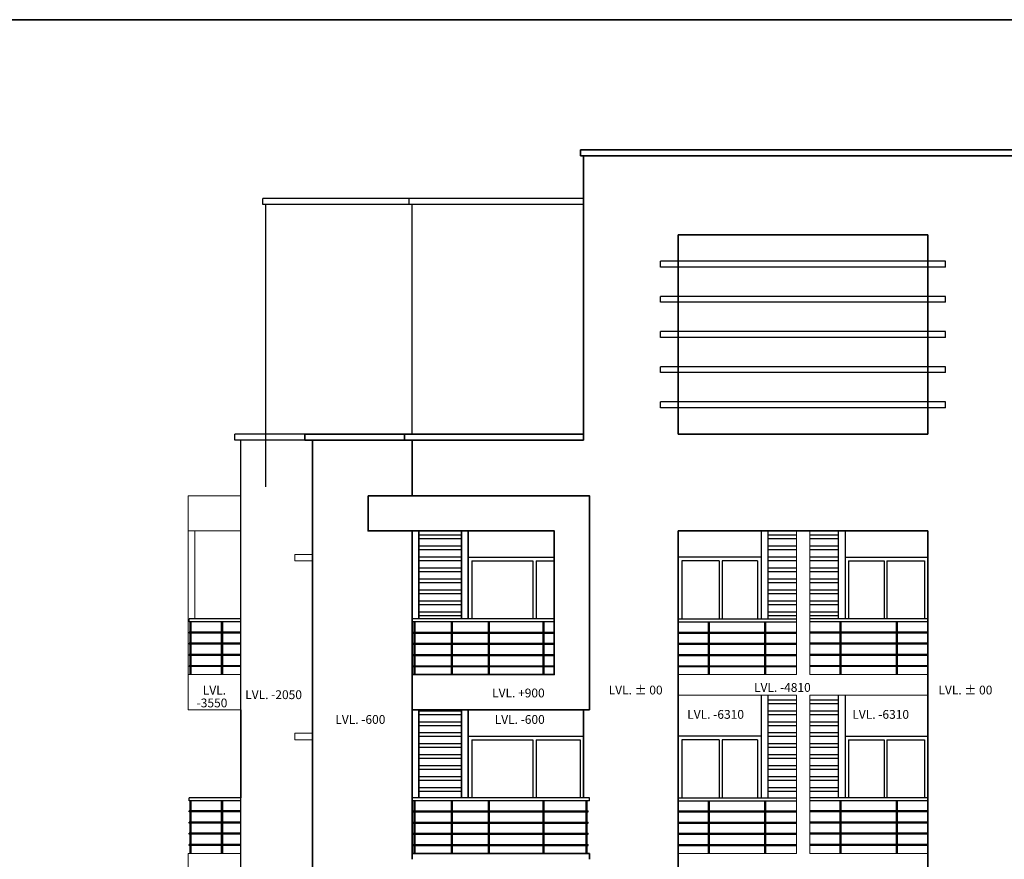
# Model space of a CAD drawing. Extents: x 2169506 to 2739449, y -733801 to -445873.
# Drawn here: x 2547589 to 2564383, y -528410 to -514091 of the extents above; entities that cross this region are included whole.
import ezdxf

# ---------------------------------------------------------------- set-up
doc = ezdxf.new("R2010")
doc.units = 0
doc.header["$LTSCALE"] = 450
doc.header["$MEASUREMENT"] = 0
for name, color, linetype in [('BAL', 7, 'CONTINUOUS'), ('DW', 120, 'CONTINUOUS'), ('HATCH', 9, 'CONTINUOUS'), ('WIN', 140, 'CONTINUOUS')]:
    doc.layers.add(name, color=color, linetype=linetype)
for name, color, linetype, lineweight in [('COL', 6, 'CONTINUOUS', 35), ('ele 18', 11, 'CONTINUOUS', 18), ('ele 25', 132, 'CONTINUOUS', 25), ('WALL', 1, 'CONTINUOUS', 35), ('work dim', 7, 'CONTINUOUS', 18)]:
    doc.layers.add(name, color=color, linetype=linetype, lineweight=lineweight)
doc.styles.add('d', font='GOTHIC.TTF')
pattern_1 = [(180, (-70613.26, 0), (-3e-14, -187.5), []), (180, (-70675.76, 62.5), (-3e-14, -187.5), [])]

msp = doc.modelspace()

# ---------------------------------------------------------------- hatches: boundary and pattern name
at = {"layer": 'HATCH'}
h = msp.add_hatch(dxfattribs=at)
h.set_pattern_fill('ANSI32', color=256, scale=500, angle=135, style=0)
h.set_pattern_definition(pattern_1)
h.paths.add_polyline_path([(2560835.95, -522809.68), (2560350.95, -522809.68), (2560350.95, -524309.68), (2560835.95, -524309.68)])
h.paths.add_polyline_path([(2560835.95, -525609.68), (2560350.95, -525609.68), (2560350.95, -527359.68), (2560835.95, -527359.68)])
h.paths.add_polyline_path([(2560835.95, -528659.68), (2560350.95, -528659.68), (2560350.95, -530409.68), (2560835.95, -530409.68)])
h.paths.add_polyline_path([(2560835.95, -534759.68), (2560350.95, -534759.68), (2560350.95, -536509.68), (2560835.95, -536509.68)])
h.paths.add_polyline_path([(2560835.95, -531709.68), (2560350.95, -531709.68), (2560350.95, -533459.68), (2560835.95, -533459.68)])
h.paths.add_polyline_path([(2560835.95, -537809.68), (2560350.95, -537809.68), (2560350.95, -539559.68), (2560835.95, -539559.68)])
h.paths.add_polyline_path([(2560835.95, -540859.68), (2560350.95, -540859.68), (2560350.95, -542609.68), (2560835.95, -542609.68)])
h.paths.add_polyline_path([(2560835.95, -543909.68), (2560350.95, -543909.68), (2560350.95, -545659.68), (2560835.95, -545659.68)])
h.paths.add_polyline_path([(2560835.95, -546959.68), (2560350.95, -546959.68), (2560350.95, -548709.68), (2560835.95, -548709.68)])
h.paths.add_polyline_path([(2560835.95, -550009.68), (2560350.95, -550009.68), (2560350.95, -551759.68), (2560835.95, -551759.68)])
h.paths.add_polyline_path([(2560835.95, -553059.68), (2560350.95, -553059.68), (2560350.95, -554809.68), (2560835.95, -554809.68)])
h.paths.add_polyline_path([(2560835.95, -556109.68), (2560350.95, -556109.68), (2560350.95, -557859.68), (2560835.95, -557859.68)])
h.paths.add_polyline_path([(2543078.07, -555499.55), (2545114.04, -555499.55), (2545114.04, -555184.45), (2543078.07, -555184.45)], flags=9)
h.paths.add_polyline_path([(2543078.07, -552449.55), (2545114.04, -552449.55), (2545114.04, -552134.45), (2543078.07, -552134.45)], flags=9)
h.paths.add_polyline_path([(2543078.07, -549399.55), (2545114.04, -549399.55), (2545114.04, -549084.45), (2543078.07, -549084.45)], flags=9)
h.paths.add_polyline_path([(2543078.07, -546349.55), (2545114.04, -546349.55), (2545114.04, -546034.45), (2543078.07, -546034.45)], flags=9)
h.paths.add_polyline_path([(2543078.07, -543299.55), (2545114.04, -543299.55), (2545114.04, -542984.45), (2543078.07, -542984.45)], flags=9)
h.paths.add_polyline_path([(2543078.07, -540249.55), (2545114.04, -540249.55), (2545114.04, -539934.45), (2543078.07, -539934.45)], flags=9)
h.paths.add_polyline_path([(2543078.07, -537199.55), (2545114.04, -537199.55), (2545114.04, -536884.45), (2543078.07, -536884.45)], flags=9)
h.paths.add_polyline_path([(2543078.07, -534149.55), (2545114.04, -534149.55), (2545114.04, -533834.45), (2543078.07, -533834.45)], flags=9)
h.paths.add_polyline_path([(2543078.07, -531099.55), (2545114.04, -531099.55), (2545114.04, -530784.45), (2543078.07, -530784.45)], flags=9)
h.paths.add_polyline_path([(2543078.07, -528049.55), (2545114.04, -528049.55), (2545114.04, -527734.45), (2543078.07, -527734.45)], flags=9)
h.paths.add_polyline_path([(2543078.07, -524999.55), (2545114.04, -524999.55), (2545114.04, -524684.45), (2543078.07, -524684.45)], flags=9)
h.paths.add_polyline_path([(2542896.07, -521949.55), (2546076.56, -521949.55), (2546076.56, -521634.45), (2542896.07, -521634.45)], flags=9)
h.paths.add_polyline_path([(2546765.63, -557764.06), (2546765.63, -557005.29), (2547146.96, -557005.29), (2547146.96, -557764.06)], flags=9)
h.paths.add_polyline_path([(2546765.63, -554714.06), (2546765.63, -553955.29), (2547146.96, -553955.29), (2547146.96, -554714.06)], flags=9)
h.paths.add_polyline_path([(2546765.63, -551664.06), (2546765.63, -550905.29), (2547146.96, -550905.29), (2547146.96, -551664.06)], flags=9)
h.paths.add_polyline_path([(2546765.63, -548614.06), (2546765.63, -547855.29), (2547146.96, -547855.29), (2547146.96, -548614.06)], flags=9)
h.paths.add_polyline_path([(2546765.63, -545564.06), (2546765.63, -544805.29), (2547146.96, -544805.29), (2547146.96, -545564.06)], flags=9)
h.paths.add_polyline_path([(2546765.63, -542514.06), (2546765.63, -541755.29), (2547146.96, -541755.29), (2547146.96, -542514.06)], flags=9)
h.paths.add_polyline_path([(2546765.63, -539464.06), (2546765.63, -538705.29), (2547146.96, -538705.29), (2547146.96, -539464.06)], flags=9)
h.paths.add_polyline_path([(2546765.63, -536414.06), (2546765.63, -535655.29), (2547146.96, -535655.29), (2547146.96, -536414.06)], flags=9)
h.paths.add_polyline_path([(2546765.63, -533364.06), (2546765.63, -532605.29), (2547146.96, -532605.29), (2547146.96, -533364.06)], flags=9)
h.paths.add_polyline_path([(2546765.63, -530314.06), (2546765.63, -529555.29), (2547146.96, -529555.29), (2547146.96, -530314.06)], flags=9)
h.paths.add_polyline_path([(2546765.63, -527264.06), (2546765.63, -526505.29), (2547146.96, -526505.29), (2547146.96, -527264.06)], flags=9)
h.paths.add_polyline_path([(2546765.63, -524214.06), (2546765.63, -523455.29), (2547146.96, -523455.29), (2547146.96, -524214.06)], flags=9)
h.paths.add_polyline_path([(2545923.86, -554820.82), (2545923.86, -553898.74), (2546305.52, -553898.74), (2546305.52, -554820.82)], flags=9)
h.paths.add_polyline_path([(2570626.9, -571594.41), (2571237.96, -571594.41), (2571237.96, -571358.09), (2570626.9, -571358.09)], flags=9)
h.paths.add_polyline_path([(2570734.11, -571374.47), (2571265.74, -571374.47), (2571265.74, -571145.19), (2570734.11, -571145.19)], flags=9)
h.paths.add_polyline_path([(2550566.61, -571594.41), (2551177.68, -571594.41), (2551177.68, -571358.09), (2550566.61, -571358.09)], flags=9)
h.paths.add_polyline_path([(2550673.82, -571374.47), (2551205.45, -571374.47), (2551205.45, -571145.19), (2550673.82, -571145.19)], flags=9)
h.paths.add_polyline_path([(2561750.86, -571789.48), (2562817.12, -571789.48), (2562817.12, -571553.16), (2561750.86, -571553.16)], flags=9)
h.paths.add_polyline_path([(2569396.54, -571453.52), (2570462.8, -571453.52), (2570462.8, -571217.21), (2569396.54, -571217.21)], flags=9)
h.paths.add_polyline_path([(2567943.27, -571876.16), (2568893.8, -571876.16), (2568893.8, -571639.84), (2567943.27, -571639.84)], flags=9)
h.paths.add_polyline_path([(2565494.97, -571876.16), (2566445.49, -571876.16), (2566445.49, -571639.84), (2565494.97, -571639.84)], flags=9)
h.paths.add_polyline_path([(2565481.43, -571424.42), (2566489.16, -571424.42), (2566489.16, -571188.1), (2565481.43, -571188.1)], flags=9)
h.paths.add_polyline_path([(2563220.06, -571374.15), (2564157.94, -571374.15), (2564157.94, -571137.83), (2563220.06, -571137.83)], flags=9)
h.paths.add_polyline_path([(2558935.6, -571789.48), (2560001.86, -571789.48), (2560001.86, -571553.16), (2558935.6, -571553.16)], flags=9)
h.paths.add_polyline_path([(2560074.27, -571329.87), (2561140.53, -571329.87), (2561140.53, -571093.55), (2560074.27, -571093.55)], flags=9)
h.paths.add_polyline_path([(2551396.04, -571453.52), (2552462.3, -571453.52), (2552462.3, -571217.21), (2551396.04, -571217.21)], flags=9)
h.paths.add_polyline_path([(2552932.94, -571876.16), (2553883.47, -571876.16), (2553883.47, -571639.84), (2552932.94, -571639.84)], flags=9)
h.paths.add_polyline_path([(2555651, -571876.16), (2556601.53, -571876.16), (2556601.53, -571639.84), (2555651, -571639.84)], flags=9)
h.paths.add_polyline_path([(2555607.34, -571424.42), (2556615.07, -571424.42), (2556615.07, -571188.1), (2555607.34, -571188.1)], flags=9)
h.paths.add_polyline_path([(2557594.78, -571374.15), (2558532.66, -571374.15), (2558532.66, -571137.83), (2557594.78, -571137.83)], flags=9)
h.paths.add_polyline_path([(2570626.9, -556344.41), (2571237.96, -556344.41), (2571237.96, -556108.09), (2570626.9, -556108.09)], flags=9)
h.paths.add_polyline_path([(2570734.11, -556124.47), (2571265.74, -556124.47), (2571265.74, -555895.19), (2570734.11, -555895.19)], flags=9)
h.paths.add_polyline_path([(2550566.61, -556344.41), (2551177.68, -556344.41), (2551177.68, -556108.09), (2550566.61, -556108.09)], flags=9)
h.paths.add_polyline_path([(2550673.82, -556124.47), (2551205.45, -556124.47), (2551205.45, -555895.19), (2550673.82, -555895.19)], flags=9)
h.paths.add_polyline_path([(2561750.86, -556539.48), (2562817.12, -556539.48), (2562817.12, -556303.16), (2561750.86, -556303.16)], flags=9)
h.paths.add_polyline_path([(2569396.54, -556203.52), (2570462.8, -556203.52), (2570462.8, -555967.21), (2569396.54, -555967.21)], flags=9)
h.paths.add_polyline_path([(2567943.27, -556626.16), (2568893.8, -556626.16), (2568893.8, -556389.84), (2567943.27, -556389.84)], flags=9)
h.paths.add_polyline_path([(2565494.97, -556626.16), (2566445.49, -556626.16), (2566445.49, -556389.84), (2565494.97, -556389.84)], flags=9)
h.paths.add_polyline_path([(2565481.43, -556174.42), (2566489.16, -556174.42), (2566489.16, -555938.1), (2565481.43, -555938.1)], flags=9)
h.paths.add_polyline_path([(2563220.06, -556124.15), (2564157.94, -556124.15), (2564157.94, -555887.83), (2563220.06, -555887.83)], flags=9)
h.paths.add_polyline_path([(2558935.6, -556539.48), (2560001.86, -556539.48), (2560001.86, -556303.16), (2558935.6, -556303.16)], flags=9)
h.paths.add_polyline_path([(2560074.27, -556079.87), (2561140.53, -556079.87), (2561140.53, -555843.55), (2560074.27, -555843.55)], flags=9)
h.paths.add_polyline_path([(2551396.04, -556203.52), (2552462.3, -556203.52), (2552462.3, -555967.21), (2551396.04, -555967.21)], flags=9)
h.paths.add_polyline_path([(2552932.94, -556626.16), (2553883.47, -556626.16), (2553883.47, -556389.84), (2552932.94, -556389.84)], flags=9)
h.paths.add_polyline_path([(2555651, -556626.16), (2556601.53, -556626.16), (2556601.53, -556389.84), (2555651, -556389.84)], flags=9)
h.paths.add_polyline_path([(2555607.34, -556174.42), (2556615.07, -556174.42), (2556615.07, -555938.1), (2555607.34, -555938.1)], flags=9)
h.paths.add_polyline_path([(2557594.78, -556124.15), (2558532.66, -556124.15), (2558532.66, -555887.83), (2557594.78, -555887.83)], flags=9)
h.paths.add_polyline_path([(2570626.9, -525861.39), (2571237.96, -525861.39), (2571237.96, -525625.07), (2570626.9, -525625.07)], flags=9)
h.paths.add_polyline_path([(2570734.11, -525641.46), (2571265.74, -525641.46), (2571265.74, -525412.18), (2570734.11, -525412.18)], flags=9)
h.paths.add_polyline_path([(2550566.61, -525861.39), (2551177.68, -525861.39), (2551177.68, -525625.07), (2550566.61, -525625.07)], flags=9)
h.paths.add_polyline_path([(2550673.82, -525641.46), (2551205.45, -525641.46), (2551205.45, -525412.18), (2550673.82, -525412.18)], flags=9)
h.paths.add_polyline_path([(2561750.86, -526056.47), (2562817.12, -526056.47), (2562817.12, -525820.15), (2561750.86, -525820.15)], flags=9)
h.paths.add_polyline_path([(2569396.54, -525720.51), (2570462.8, -525720.51), (2570462.8, -525484.19), (2569396.54, -525484.19)], flags=9)
h.paths.add_polyline_path([(2567943.27, -526143.15), (2568893.8, -526143.15), (2568893.8, -525906.83), (2567943.27, -525906.83)], flags=9)
h.paths.add_polyline_path([(2565494.97, -526143.15), (2566445.49, -526143.15), (2566445.49, -525906.83), (2565494.97, -525906.83)], flags=9)
h.paths.add_polyline_path([(2565481.43, -525691.41), (2566489.16, -525691.41), (2566489.16, -525455.09), (2565481.43, -525455.09)], flags=9)
h.paths.add_polyline_path([(2563220.06, -525641.13), (2564157.94, -525641.13), (2564157.94, -525404.81), (2563220.06, -525404.81)], flags=9)
h.paths.add_polyline_path([(2558935.6, -526056.47), (2560001.86, -526056.47), (2560001.86, -525820.15), (2558935.6, -525820.15)], flags=9)
h.paths.add_polyline_path([(2560074.27, -525596.86), (2561140.53, -525596.86), (2561140.53, -525360.54), (2560074.27, -525360.54)], flags=9)
h.paths.add_polyline_path([(2551396.04, -525720.51), (2552462.3, -525720.51), (2552462.3, -525484.19), (2551396.04, -525484.19)], flags=9)
h.paths.add_polyline_path([(2552932.94, -526143.15), (2553883.47, -526143.15), (2553883.47, -525906.83), (2552932.94, -525906.83)], flags=9)
h.paths.add_polyline_path([(2555651, -526143.15), (2556601.53, -526143.15), (2556601.53, -525906.83), (2555651, -525906.83)], flags=9)
h.paths.add_polyline_path([(2555607.34, -525691.41), (2556615.07, -525691.41), (2556615.07, -525455.09), (2555607.34, -525455.09)], flags=9)
h.paths.add_polyline_path([(2557594.78, -525641.13), (2558532.66, -525641.13), (2558532.66, -525404.81), (2557594.78, -525404.81)], flags=9)
h.paths.add_polyline_path([(2539785.73, -598578.83), (2542354.3, -598578.83), (2542354.3, -598191), (2539785.73, -598191)], flags=9)
h.paths.add_polyline_path([(2537449.15, -597836.29), (2538770.14, -597836.29), (2538770.14, -597404.95), (2537449.15, -597404.95)], flags=9)
h.paths.add_polyline_path([(2530238.12, -598604.32), (2536108.17, -598604.32), (2536108.17, -598216.49), (2530238.12, -598216.49)], flags=9)
h.paths.add_polyline_path([(2530276.32, -597716.28), (2531345.49, -597716.28), (2531345.49, -597305.6), (2530276.32, -597305.6)], flags=9)
h.paths.add_polyline_path([(2532673.44, -597725.16), (2535712.69, -597725.16), (2535712.69, -597293.83), (2532673.44, -597293.83)], flags=9)
h.paths.add_polyline_path([(2537395.54, -597430.72), (2538879.76, -597430.72), (2538879.76, -596999.39), (2537395.54, -596999.39)], flags=9)
h.paths.add_polyline_path([(2553603.44, -595382.66), (2567822.65, -595382.66), (2567822.65, -598588.03), (2553603.44, -598588.03)], flags=9)
h.paths.add_polyline_path([(2577161.23, -596778.9), (2586364.03, -596778.9), (2586364.03, -597288.24), (2577161.23, -597288.24)], flags=9)
h.paths.add_polyline_path([(2577102.39, -596391.66), (2590138.38, -596391.66), (2590138.38, -595652.44), (2577102.39, -595652.44)], flags=9)
h.paths.add_polyline_path([(2577153.81, -598149.07), (2589749.79, -598149.07), (2589749.79, -597779.46), (2577153.81, -597779.46)], flags=9)
h.paths.add_polyline_path([(2577257.54, -595409.04), (2579831.86, -595409.04), (2579831.86, -594977.7), (2577257.54, -594977.7)], flags=9)
h.paths.add_polyline_path([(2568686.35, -597679.68), (2576005.63, -597679.68), (2576005.63, -597248.35), (2568686.35, -597248.35)], flags=9)
h.paths.add_polyline_path([(2568659.73, -598623.4), (2576259.59, -598623.4), (2576259.59, -598146.56), (2568659.73, -598146.56)], flags=9)
h.paths.add_polyline_path([(2568706.6, -596015.23), (2570932.13, -596015.23), (2570932.13, -595583.9), (2568706.6, -595583.9)], flags=9)
h.paths.add_polyline_path([(2568688.74, -596732.56), (2574622.78, -596732.56), (2574622.78, -596075.26), (2568688.74, -596075.26)], flags=9)
h.paths.add_polyline_path([(2553072.13, -595086.49), (2555589.15, -595086.49), (2555589.15, -594583.48), (2553072.13, -594583.48)], flags=9)
h.paths.add_polyline_path([(2539753.23, -597680.22), (2552244.24, -597680.22), (2552244.24, -597248.89), (2539753.23, -597248.89)], flags=9)
h.paths.add_polyline_path([(2568950.5, -594560.85), (2575719.29, -594560.85), (2575719.29, -595273.93), (2568950.5, -595273.93)], flags=9)
h.paths.add_polyline_path([(2563073.48, -514528.25), (2559977.5, -514528.25), (2559977.5, -514923.88), (2563073.48, -514923.88)], flags=9)
h.paths.add_polyline_path([(2555899.32, -590280.66), (2564024.67, -590280.66), (2564024.67, -589020.29), (2555899.32, -589020.29)], flags=9)
h = msp.add_hatch(dxfattribs=at)
h.set_pattern_fill('ANSI32', color=256, scale=500, angle=135, style=0)
h.set_pattern_definition([(7e-15, (5192515.16, 0), (3e-14, -187.5), []), (7e-15, (5192577.66, 62.5), (3e-14, -187.5), [])])
h.paths.add_polyline_path([(2561065.95, -522809.68), (2561550.95, -522809.68), (2561550.95, -524309.68), (2561065.95, -524309.68)])
h.paths.add_polyline_path([(2561065.95, -525609.68), (2561550.95, -525609.68), (2561550.95, -527359.68), (2561065.95, -527359.68)])
h.paths.add_polyline_path([(2561065.95, -528659.68), (2561550.95, -528659.68), (2561550.95, -530409.68), (2561065.95, -530409.68)])
h.paths.add_polyline_path([(2561065.95, -534759.68), (2561550.95, -534759.68), (2561550.95, -536509.68), (2561065.95, -536509.68)])
h.paths.add_polyline_path([(2561065.95, -531709.68), (2561550.95, -531709.68), (2561550.95, -533459.68), (2561065.95, -533459.68)])
h.paths.add_polyline_path([(2561065.95, -537809.68), (2561550.95, -537809.68), (2561550.95, -539559.68), (2561065.95, -539559.68)])
h.paths.add_polyline_path([(2561065.95, -540859.68), (2561550.95, -540859.68), (2561550.95, -542609.68), (2561065.95, -542609.68)])
h.paths.add_polyline_path([(2561065.95, -543909.68), (2561550.95, -543909.68), (2561550.95, -545659.68), (2561065.95, -545659.68)])
h.paths.add_polyline_path([(2561065.95, -546959.68), (2561550.95, -546959.68), (2561550.95, -548709.68), (2561065.95, -548709.68)])
h.paths.add_polyline_path([(2561065.95, -550009.68), (2561550.95, -550009.68), (2561550.95, -551759.68), (2561065.95, -551759.68)])
h.paths.add_polyline_path([(2561065.95, -553059.68), (2561550.95, -553059.68), (2561550.95, -554809.68), (2561065.95, -554809.68)])
h.paths.add_polyline_path([(2561065.95, -556109.68), (2561550.95, -556109.68), (2561550.95, -557859.68), (2561065.95, -557859.68)])
h.paths.add_polyline_path([(2578823.83, -555499.55), (2576787.86, -555499.55), (2576787.86, -555184.45), (2578823.83, -555184.45)], flags=9)
h.paths.add_polyline_path([(2578823.83, -552449.55), (2576787.86, -552449.55), (2576787.86, -552134.45), (2578823.83, -552134.45)], flags=9)
h.paths.add_polyline_path([(2578823.83, -549399.55), (2576787.86, -549399.55), (2576787.86, -549084.45), (2578823.83, -549084.45)], flags=9)
h.paths.add_polyline_path([(2578823.83, -546349.55), (2576787.86, -546349.55), (2576787.86, -546034.45), (2578823.83, -546034.45)], flags=9)
h.paths.add_polyline_path([(2578823.83, -543299.55), (2576787.86, -543299.55), (2576787.86, -542984.45), (2578823.83, -542984.45)], flags=9)
h.paths.add_polyline_path([(2578823.83, -540249.55), (2576787.86, -540249.55), (2576787.86, -539934.45), (2578823.83, -539934.45)], flags=9)
h.paths.add_polyline_path([(2578823.83, -537199.55), (2576787.86, -537199.55), (2576787.86, -536884.45), (2578823.83, -536884.45)], flags=9)
h.paths.add_polyline_path([(2578823.83, -534149.55), (2576787.86, -534149.55), (2576787.86, -533834.45), (2578823.83, -533834.45)], flags=9)
h.paths.add_polyline_path([(2578823.83, -531099.55), (2576787.86, -531099.55), (2576787.86, -530784.45), (2578823.83, -530784.45)], flags=9)
h.paths.add_polyline_path([(2578823.83, -528049.55), (2576787.86, -528049.55), (2576787.86, -527734.45), (2578823.83, -527734.45)], flags=9)
h.paths.add_polyline_path([(2578823.83, -524999.55), (2576787.86, -524999.55), (2576787.86, -524684.45), (2578823.83, -524684.45)], flags=9)
h.paths.add_polyline_path([(2579005.83, -521949.55), (2575825.34, -521949.55), (2575825.34, -521634.45), (2579005.83, -521634.45)], flags=9)
h.paths.add_polyline_path([(2575136.27, -557764.06), (2575136.27, -557005.29), (2574754.94, -557005.29), (2574754.94, -557764.06)], flags=9)
h.paths.add_polyline_path([(2575136.27, -554714.06), (2575136.27, -553955.29), (2574754.94, -553955.29), (2574754.94, -554714.06)], flags=9)
h.paths.add_polyline_path([(2575136.27, -551664.06), (2575136.27, -550905.29), (2574754.94, -550905.29), (2574754.94, -551664.06)], flags=9)
h.paths.add_polyline_path([(2575136.27, -548614.06), (2575136.27, -547855.29), (2574754.94, -547855.29), (2574754.94, -548614.06)], flags=9)
h.paths.add_polyline_path([(2575136.27, -545564.06), (2575136.27, -544805.29), (2574754.94, -544805.29), (2574754.94, -545564.06)], flags=9)
h.paths.add_polyline_path([(2575136.27, -542514.06), (2575136.27, -541755.29), (2574754.94, -541755.29), (2574754.94, -542514.06)], flags=9)
h.paths.add_polyline_path([(2575136.27, -539464.06), (2575136.27, -538705.29), (2574754.94, -538705.29), (2574754.94, -539464.06)], flags=9)
h.paths.add_polyline_path([(2575136.27, -536414.06), (2575136.27, -535655.29), (2574754.94, -535655.29), (2574754.94, -536414.06)], flags=9)
h.paths.add_polyline_path([(2575136.27, -533364.06), (2575136.27, -532605.29), (2574754.94, -532605.29), (2574754.94, -533364.06)], flags=9)
h.paths.add_polyline_path([(2575136.27, -530314.06), (2575136.27, -529555.29), (2574754.94, -529555.29), (2574754.94, -530314.06)], flags=9)
h.paths.add_polyline_path([(2575136.27, -527264.06), (2575136.27, -526505.29), (2574754.94, -526505.29), (2574754.94, -527264.06)], flags=9)
h.paths.add_polyline_path([(2575136.27, -524214.06), (2575136.27, -523455.29), (2574754.94, -523455.29), (2574754.94, -524214.06)], flags=9)
h.paths.add_polyline_path([(2575978.04, -554820.82), (2575978.04, -553898.74), (2575596.38, -553898.74), (2575596.38, -554820.82)], flags=9)
h.paths.add_polyline_path([(2551275, -571594.41), (2550663.93, -571594.41), (2550663.93, -571358.09), (2551275, -571358.09)], flags=9)
h.paths.add_polyline_path([(2551167.79, -571374.47), (2550636.16, -571374.47), (2550636.16, -571145.19), (2551167.79, -571145.19)], flags=9)
h.paths.add_polyline_path([(2571335.29, -571594.41), (2570724.22, -571594.41), (2570724.22, -571358.09), (2571335.29, -571358.09)], flags=9)
h.paths.add_polyline_path([(2571228.08, -571374.47), (2570696.45, -571374.47), (2570696.45, -571145.19), (2571228.08, -571145.19)], flags=9)
h.paths.add_polyline_path([(2560151.04, -571789.48), (2559084.78, -571789.48), (2559084.78, -571553.16), (2560151.04, -571553.16)], flags=9)
h.paths.add_polyline_path([(2552505.36, -571453.52), (2551439.1, -571453.52), (2551439.1, -571217.21), (2552505.36, -571217.21)], flags=9)
h.paths.add_polyline_path([(2553958.63, -571876.16), (2553008.1, -571876.16), (2553008.1, -571639.84), (2553958.63, -571639.84)], flags=9)
h.paths.add_polyline_path([(2556406.93, -571876.16), (2555456.41, -571876.16), (2555456.41, -571639.84), (2556406.93, -571639.84)], flags=9)
h.paths.add_polyline_path([(2556420.47, -571424.42), (2555412.74, -571424.42), (2555412.74, -571188.1), (2556420.47, -571188.1)], flags=9)
h.paths.add_polyline_path([(2558681.84, -571374.15), (2557743.96, -571374.15), (2557743.96, -571137.83), (2558681.84, -571137.83)], flags=9)
h.paths.add_polyline_path([(2562966.3, -571789.48), (2561900.04, -571789.48), (2561900.04, -571553.16), (2562966.3, -571553.16)], flags=9)
h.paths.add_polyline_path([(2561827.63, -571329.87), (2560761.37, -571329.87), (2560761.37, -571093.55), (2561827.63, -571093.55)], flags=9)
h.paths.add_polyline_path([(2570505.86, -571453.52), (2569439.59, -571453.52), (2569439.59, -571217.21), (2570505.86, -571217.21)], flags=9)
h.paths.add_polyline_path([(2568968.96, -571876.16), (2568018.43, -571876.16), (2568018.43, -571639.84), (2568968.96, -571639.84)], flags=9)
h.paths.add_polyline_path([(2566250.9, -571876.16), (2565300.37, -571876.16), (2565300.37, -571639.84), (2566250.9, -571639.84)], flags=9)
h.paths.add_polyline_path([(2566294.56, -571424.42), (2565286.83, -571424.42), (2565286.83, -571188.1), (2566294.56, -571188.1)], flags=9)
h.paths.add_polyline_path([(2564307.12, -571374.15), (2563369.24, -571374.15), (2563369.24, -571137.83), (2564307.12, -571137.83)], flags=9)
h.paths.add_polyline_path([(2551275, -556344.41), (2550663.93, -556344.41), (2550663.93, -556108.09), (2551275, -556108.09)], flags=9)
h.paths.add_polyline_path([(2551167.79, -556124.47), (2550636.16, -556124.47), (2550636.16, -555895.19), (2551167.79, -555895.19)], flags=9)
h.paths.add_polyline_path([(2571335.29, -556344.41), (2570724.22, -556344.41), (2570724.22, -556108.09), (2571335.29, -556108.09)], flags=9)
h.paths.add_polyline_path([(2571228.08, -556124.47), (2570696.45, -556124.47), (2570696.45, -555895.19), (2571228.08, -555895.19)], flags=9)
h.paths.add_polyline_path([(2560151.04, -556539.48), (2559084.78, -556539.48), (2559084.78, -556303.16), (2560151.04, -556303.16)], flags=9)
h.paths.add_polyline_path([(2552505.36, -556203.52), (2551439.1, -556203.52), (2551439.1, -555967.21), (2552505.36, -555967.21)], flags=9)
h.paths.add_polyline_path([(2553958.63, -556626.16), (2553008.1, -556626.16), (2553008.1, -556389.84), (2553958.63, -556389.84)], flags=9)
h.paths.add_polyline_path([(2556406.93, -556626.16), (2555456.41, -556626.16), (2555456.41, -556389.84), (2556406.93, -556389.84)], flags=9)
h.paths.add_polyline_path([(2556420.47, -556174.42), (2555412.74, -556174.42), (2555412.74, -555938.1), (2556420.47, -555938.1)], flags=9)
h.paths.add_polyline_path([(2558681.84, -556124.15), (2557743.96, -556124.15), (2557743.96, -555887.83), (2558681.84, -555887.83)], flags=9)
h.paths.add_polyline_path([(2562966.3, -556539.48), (2561900.04, -556539.48), (2561900.04, -556303.16), (2562966.3, -556303.16)], flags=9)
h.paths.add_polyline_path([(2561827.63, -556079.87), (2560761.37, -556079.87), (2560761.37, -555843.55), (2561827.63, -555843.55)], flags=9)
h.paths.add_polyline_path([(2570505.86, -556203.52), (2569439.59, -556203.52), (2569439.59, -555967.21), (2570505.86, -555967.21)], flags=9)
h.paths.add_polyline_path([(2568968.96, -556626.16), (2568018.43, -556626.16), (2568018.43, -556389.84), (2568968.96, -556389.84)], flags=9)
h.paths.add_polyline_path([(2566250.9, -556626.16), (2565300.37, -556626.16), (2565300.37, -556389.84), (2566250.9, -556389.84)], flags=9)
h.paths.add_polyline_path([(2566294.56, -556174.42), (2565286.83, -556174.42), (2565286.83, -555938.1), (2566294.56, -555938.1)], flags=9)
h.paths.add_polyline_path([(2564307.12, -556124.15), (2563369.24, -556124.15), (2563369.24, -555887.83), (2564307.12, -555887.83)], flags=9)
h.paths.add_polyline_path([(2551275, -525861.39), (2550663.93, -525861.39), (2550663.93, -525625.07), (2551275, -525625.07)], flags=9)
h.paths.add_polyline_path([(2551167.79, -525641.46), (2550636.16, -525641.46), (2550636.16, -525412.18), (2551167.79, -525412.18)], flags=9)
h.paths.add_polyline_path([(2571335.29, -525861.39), (2570724.22, -525861.39), (2570724.22, -525625.07), (2571335.29, -525625.07)], flags=9)
h.paths.add_polyline_path([(2571228.08, -525641.46), (2570696.45, -525641.46), (2570696.45, -525412.18), (2571228.08, -525412.18)], flags=9)
h.paths.add_polyline_path([(2560151.04, -526056.47), (2559084.78, -526056.47), (2559084.78, -525820.15), (2560151.04, -525820.15)], flags=9)
h.paths.add_polyline_path([(2552505.36, -525720.51), (2551439.1, -525720.51), (2551439.1, -525484.19), (2552505.36, -525484.19)], flags=9)
h.paths.add_polyline_path([(2553958.63, -526143.15), (2553008.1, -526143.15), (2553008.1, -525906.83), (2553958.63, -525906.83)], flags=9)
h.paths.add_polyline_path([(2556406.93, -526143.15), (2555456.41, -526143.15), (2555456.41, -525906.83), (2556406.93, -525906.83)], flags=9)
h.paths.add_polyline_path([(2556420.47, -525691.41), (2555412.74, -525691.41), (2555412.74, -525455.09), (2556420.47, -525455.09)], flags=9)
h.paths.add_polyline_path([(2558681.84, -525641.13), (2557743.96, -525641.13), (2557743.96, -525404.81), (2558681.84, -525404.81)], flags=9)
h.paths.add_polyline_path([(2562966.3, -526056.47), (2561900.04, -526056.47), (2561900.04, -525820.15), (2562966.3, -525820.15)], flags=9)
h.paths.add_polyline_path([(2561827.63, -525596.86), (2560761.37, -525596.86), (2560761.37, -525360.54), (2561827.63, -525360.54)], flags=9)
h.paths.add_polyline_path([(2570505.86, -525720.51), (2569439.59, -525720.51), (2569439.59, -525484.19), (2570505.86, -525484.19)], flags=9)
h.paths.add_polyline_path([(2568968.96, -526143.15), (2568018.43, -526143.15), (2568018.43, -525906.83), (2568968.96, -525906.83)], flags=9)
h.paths.add_polyline_path([(2566250.9, -526143.15), (2565300.37, -526143.15), (2565300.37, -525906.83), (2566250.9, -525906.83)], flags=9)
h.paths.add_polyline_path([(2566294.56, -525691.41), (2565286.83, -525691.41), (2565286.83, -525455.09), (2566294.56, -525455.09)], flags=9)
h.paths.add_polyline_path([(2564307.12, -525641.13), (2563369.24, -525641.13), (2563369.24, -525404.81), (2564307.12, -525404.81)], flags=9)
h.paths.add_polyline_path([(2582116.17, -598578.83), (2579547.6, -598578.83), (2579547.6, -598191), (2582116.17, -598191)], flags=9)
h.paths.add_polyline_path([(2584452.75, -597836.29), (2583131.76, -597836.29), (2583131.76, -597404.95), (2584452.75, -597404.95)], flags=9)
h.paths.add_polyline_path([(2591663.78, -598604.32), (2585793.73, -598604.32), (2585793.73, -598216.49), (2591663.78, -598216.49)], flags=9)
h.paths.add_polyline_path([(2591625.58, -597716.28), (2590556.41, -597716.28), (2590556.41, -597305.6), (2591625.58, -597305.6)], flags=9)
h.paths.add_polyline_path([(2589228.46, -597725.16), (2586189.21, -597725.16), (2586189.21, -597293.83), (2589228.46, -597293.83)], flags=9)
h.paths.add_polyline_path([(2584506.36, -597430.72), (2583022.14, -597430.72), (2583022.14, -596999.39), (2584506.36, -596999.39)], flags=9)
h.paths.add_polyline_path([(2568298.46, -595382.66), (2554079.25, -595382.66), (2554079.25, -598588.03), (2568298.46, -598588.03)], flags=9)
h.paths.add_polyline_path([(2544740.67, -596778.9), (2535537.87, -596778.9), (2535537.87, -597288.24), (2544740.67, -597288.24)], flags=9)
h.paths.add_polyline_path([(2544799.51, -596391.66), (2531763.52, -596391.66), (2531763.52, -595652.44), (2544799.51, -595652.44)], flags=9)
h.paths.add_polyline_path([(2544748.09, -598149.07), (2532152.11, -598149.07), (2532152.11, -597779.46), (2544748.09, -597779.46)], flags=9)
h.paths.add_polyline_path([(2544644.36, -595409.04), (2542070.04, -595409.04), (2542070.04, -594977.7), (2544644.36, -594977.7)], flags=9)
h.paths.add_polyline_path([(2553215.54, -597679.68), (2545896.26, -597679.68), (2545896.26, -597248.35), (2553215.54, -597248.35)], flags=9)
h.paths.add_polyline_path([(2553242.16, -598623.4), (2545642.31, -598623.4), (2545642.31, -598146.56), (2553242.16, -598146.56)], flags=9)
h.paths.add_polyline_path([(2553195.3, -596015.23), (2550969.77, -596015.23), (2550969.77, -595583.9), (2553195.3, -595583.9)], flags=9)
h.paths.add_polyline_path([(2553213.16, -596732.56), (2547279.11, -596732.56), (2547279.11, -596075.26), (2553213.16, -596075.26)], flags=9)
h.paths.add_polyline_path([(2568829.77, -595086.49), (2566312.74, -595086.49), (2566312.74, -594583.48), (2568829.77, -594583.48)], flags=9)
h.paths.add_polyline_path([(2582148.67, -597680.22), (2569657.66, -597680.22), (2569657.66, -597248.89), (2582148.67, -597248.89)], flags=9)
h.paths.add_polyline_path([(2552951.4, -594560.85), (2546182.61, -594560.85), (2546182.61, -595273.93), (2552951.4, -595273.93)], flags=9)
h.paths.add_polyline_path([(2558828.42, -514528.25), (2561924.4, -514528.25), (2561924.4, -514923.88), (2558828.42, -514923.88)], flags=9)
h.paths.add_polyline_path([(2566002.58, -590280.66), (2557877.22, -590280.66), (2557877.22, -589020.29), (2566002.58, -589020.29)], flags=9)
h = msp.add_hatch(dxfattribs=at)
h.set_pattern_fill('ANSI32', color=256, scale=500, angle=135, style=0)
h.set_pattern_definition(pattern_1)
h.paths.add_polyline_path([(2555125.95, -522809.68), (2554395.95, -522809.68), (2554395.95, -524309.68), (2555125.95, -524309.68)])
h.paths.add_polyline_path([(2555125.95, -525859.68), (2554395.95, -525859.68), (2554395.95, -527359.68), (2555125.95, -527359.68)])
h.paths.add_polyline_path([(2555125.95, -528659.68), (2554395.95, -528659.68), (2554395.95, -530409.68), (2555125.95, -530409.68)])
h.paths.add_polyline_path([(2555125.95, -531709.68), (2554395.95, -531709.68), (2554395.95, -533459.68), (2555125.95, -533459.68)])
h.paths.add_polyline_path([(2555125.95, -534759.68), (2554395.95, -534759.68), (2554395.95, -536509.68), (2555125.95, -536509.68)])
h.paths.add_polyline_path([(2555125.95, -538059.68), (2554830.95, -538059.68), (2554830.95, -539559.68), (2555125.95, -539559.68)])

# ---------------------------------------------------------------- linework, layer by layer
at = {"layer": 'BAL'}
for p, q in [((2557205.95, -517140.68), (2551733.31, -517140.68)), ((2551733.31, -517240.68), (2551733.31, -517140.68)), ((2557205.95, -517240.68), (2551733.31, -517240.68)), ((2551783.31, -517240.68), (2551783.31, -522059.68)), ((2554229.4, -517240.68), (2554229.4, -517140.68)), ((2554279.4, -517240.68), (2554279.4, -521159.68)), ((2563380.95, -518209.68), (2558520.95, -518209.68)), ((2558520.95, -518309.68), (2558520.95, -518209.68)), ((2563380.95, -518309.68), (2563380.95, -518209.68)), ((2563380.95, -518309.68), (2558520.95, -518309.68)), ((2563380.95, -518809.68), (2558520.95, -518809.68)), ((2558520.95, -518909.68), (2558520.95, -518809.68)), ((2563380.95, -518909.68), (2558520.95, -518909.68)), ((2563380.95, -518909.68), (2563380.95, -518809.68)), ((2563380.95, -519409.68), (2558520.95, -519409.68)), ((2558520.95, -519509.68), (2558520.95, -519409.68)), ((2563380.95, -519509.68), (2563380.95, -519409.68)), ((2563380.95, -519509.68), (2558520.95, -519509.68)), ((2563380.95, -520009.68), (2558520.95, -520009.68)), ((2558520.95, -520109.68), (2558520.95, -520009.68)), ((2563380.95, -520109.68), (2563380.95, -520009.68)), ((2563380.95, -520109.68), (2558520.95, -520109.68)), ((2563380.95, -520609.68), (2558520.95, -520609.68)), ((2558520.95, -520709.68), (2558520.95, -520609.68)), ((2563380.95, -520709.68), (2563380.95, -520609.68)), ((2563380.95, -520709.68), (2558520.95, -520709.68)), ((2560235.95, -522809.68), (2560235.95, -524309.68)), ((2560350.95, -522809.68), (2560350.95, -524309.68)), ((2561550.95, -522809.68), (2561550.95, -524309.68)), ((2561665.95, -522809.68), (2561665.95, -524309.68)), ((2551360.95, -524309.68), (2550480.95, -524309.68)), ((2550480.95, -524359.68), (2550480.95, -524309.68)), ((2551360.95, -524359.68), (2550480.95, -524359.68)), ((2550497.95, -525259.68), (2550497.95, -524359.68)), ((2550513.95, -525259.68), (2550513.95, -524359.68)), ((2551032.28, -525259.68), (2551032.28, -524359.68)), ((2551048.28, -524359.68), (2551048.28, -525259.68)), ((2556705.95, -524309.68), (2554280.95, -524309.68)), ((2554280.95, -524359.68), (2554280.95, -524309.68)), ((2554280.95, -524359.68), (2554280.95, -524309.68)), ((2556705.95, -524359.68), (2554280.95, -524359.68)), ((2554317.95, -525259.68), (2554317.95, -524359.68)), ((2554333.95, -525259.68), (2554333.95, -524359.68)), ((2554952.95, -525259.68), (2554952.95, -524359.68)), ((2554968.95, -525259.68), (2554968.95, -524359.68)), ((2555584.95, -525259.68), (2555584.95, -524359.68)), ((2555600.95, -525259.68), (2555600.95, -524359.68)), ((2556517.95, -525259.68), (2556517.95, -524359.68)), ((2556533.95, -525259.68), (2556533.95, -524359.68)), ((2558820.95, -524309.68), (2560835.95, -524309.68)), ((2558820.95, -524359.68), (2560835.95, -524359.68)), ((2559340.22, -525259.68), (2559340.22, -524359.68)), ((2559356.22, -525259.68), (2559356.22, -524359.68)), ((2560300.68, -525259.68), (2560300.68, -524359.68)), ((2560316.68, -525259.68), (2560316.68, -524359.68)), ((2563080.95, -524309.68), (2561065.95, -524309.68)), ((2563080.95, -524359.68), (2561065.95, -524359.68)), ((2561585.22, -525259.68), (2561585.22, -524359.68)), ((2561601.22, -525259.68), (2561601.22, -524359.68)), ((2562545.68, -525259.68), (2562545.68, -524359.68)), ((2562561.68, -525259.68), (2562561.68, -524359.68)), ((2551360.95, -524534.68), (2550480.95, -524534.68)), ((2550480.95, -524550.68), (2550480.95, -524534.68)), ((2551360.95, -524550.68), (2550480.95, -524550.68)), ((2554300.95, -524534.68), (2556705.95, -524534.68)), ((2554300.95, -524550.68), (2554300.95, -524534.68)), ((2554300.95, -524550.68), (2556705.95, -524550.68)), ((2558820.95, -524534.68), (2560835.95, -524534.68)), ((2558820.95, -524550.68), (2560835.95, -524550.68)), ((2563080.95, -524534.68), (2561065.95, -524534.68)), ((2563080.95, -524550.68), (2561065.95, -524550.68)), ((2551360.95, -524725.68), (2550480.95, -524725.68)), ((2550480.95, -524741.68), (2550480.95, -524725.68)), ((2551360.95, -524741.68), (2550480.95, -524741.68)), ((2554300.95, -524725.68), (2556705.95, -524725.68)), ((2554300.95, -524741.68), (2554300.95, -524725.68)), ((2554300.95, -524741.68), (2556705.95, -524741.68)), ((2558820.95, -524725.68), (2560835.95, -524725.68)), ((2558820.95, -524741.68), (2560835.95, -524741.68)), ((2563080.95, -524725.68), (2561065.95, -524725.68)), ((2563080.95, -524741.68), (2561065.95, -524741.68)), ((2551360.95, -524916.68), (2550480.95, -524916.68)), ((2550480.95, -524932.68), (2550480.95, -524916.68)), ((2551360.95, -524932.68), (2550480.95, -524932.68)), ((2554300.95, -524916.68), (2556705.95, -524916.68)), ((2554300.95, -524932.68), (2554300.95, -524916.68)), ((2554300.95, -524932.68), (2556705.95, -524932.68)), ((2558820.95, -524916.68), (2560835.95, -524916.68)), ((2558820.95, -524932.68), (2560835.95, -524932.68)), ((2563080.95, -524916.68), (2561065.95, -524916.68)), ((2563080.95, -524932.68), (2561065.95, -524932.68)), ((2551360.95, -525107.68), (2550480.95, -525107.68)), ((2550480.95, -525123.68), (2550480.95, -525107.68)), ((2551360.95, -525123.68), (2550480.95, -525123.68)), ((2554300.95, -525107.68), (2556705.95, -525107.68)), ((2554300.95, -525123.68), (2554300.95, -525107.68)), ((2554300.95, -525123.68), (2556705.95, -525123.68)), ((2558820.95, -525107.68), (2560835.95, -525107.68)), ((2558820.95, -525123.68), (2560835.95, -525123.68)), ((2563080.95, -525107.68), (2561065.95, -525107.68)), ((2563080.95, -525123.68), (2561065.95, -525123.68)), ((2560235.95, -525609.68), (2560235.95, -527359.68)), ((2560350.95, -525609.68), (2560350.95, -527359.68)), ((2561550.95, -525609.68), (2561550.95, -527359.68)), ((2561665.95, -525609.68), (2561665.95, -527359.68)), ((2551360.95, -527359.68), (2550480.95, -527359.68)), ((2550480.95, -527409.68), (2550480.95, -527359.68)), ((2551360.95, -527409.68), (2550480.95, -527409.68)), ((2550497.95, -528309.68), (2550497.95, -527409.68)), ((2550513.95, -528309.68), (2550513.95, -527409.68)), ((2551032.28, -528309.68), (2551032.28, -527409.68)), ((2551048.28, -527409.68), (2551048.28, -528309.68)), ((2557305.95, -527359.68), (2554280.95, -527359.68)), ((2554280.95, -527409.68), (2554280.95, -527359.68)), ((2554280.95, -527409.68), (2554280.95, -527359.68)), ((2557305.95, -527409.68), (2554280.95, -527409.68)), ((2554317.95, -528309.68), (2554317.95, -527409.68)), ((2554333.95, -528309.68), (2554333.95, -527409.68)), ((2554952.95, -528309.68), (2554952.95, -527409.68)), ((2554968.95, -528309.68), (2554968.95, -527409.68)), ((2555584.95, -528309.68), (2555584.95, -527409.68)), ((2555600.95, -528309.68), (2555600.95, -527409.68)), ((2556517.95, -528309.68), (2556517.95, -527409.68)), ((2556533.95, -528309.68), (2556533.95, -527409.68)), ((2557252.95, -528309.68), (2557252.95, -527409.68)), ((2557268.95, -528309.68), (2557268.95, -527409.68)), ((2557305.95, -527409.68), (2557305.95, -527359.68)), ((2558820.95, -527359.68), (2560835.95, -527359.68)), ((2558820.95, -527409.68), (2560835.95, -527409.68)), ((2559340.22, -528309.68), (2559340.22, -527409.68)), ((2559356.22, -528309.68), (2559356.22, -527409.68)), ((2560300.68, -528309.68), (2560300.68, -527409.68)), ((2560316.68, -528309.68), (2560316.68, -527409.68)), ((2563080.95, -527359.68), (2561065.95, -527359.68)), ((2563080.95, -527409.68), (2561065.95, -527409.68)), ((2561585.22, -528309.68), (2561585.22, -527409.68)), ((2561601.22, -528309.68), (2561601.22, -527409.68)), ((2562545.68, -528309.68), (2562545.68, -527409.68)), ((2562561.68, -528309.68), (2562561.68, -527409.68)), ((2551360.95, -527584.68), (2550480.95, -527584.68)), ((2550480.95, -527600.68), (2550480.95, -527584.68)), ((2551360.95, -527600.68), (2550480.95, -527600.68)), ((2554300.95, -527584.68), (2557285.95, -527584.68)), ((2554300.95, -527600.68), (2554300.95, -527584.68)), ((2554300.95, -527600.68), (2557285.95, -527600.68)), ((2557285.95, -527600.68), (2557285.95, -527584.68)), ((2558820.95, -527584.68), (2560835.95, -527584.68)), ((2558820.95, -527600.68), (2560835.95, -527600.68)), ((2563080.95, -527584.68), (2561065.95, -527584.68)), ((2563080.95, -527600.68), (2561065.95, -527600.68)), ((2551360.95, -527775.68), (2550480.95, -527775.68)), ((2550480.95, -527791.68), (2550480.95, -527775.68)), ((2551360.95, -527791.68), (2550480.95, -527791.68)), ((2554300.95, -527775.68), (2557285.95, -527775.68)), ((2554300.95, -527791.68), (2554300.95, -527775.68)), ((2554300.95, -527791.68), (2557285.95, -527791.68)), ((2557285.95, -527791.68), (2557285.95, -527775.68)), ((2558820.95, -527775.68), (2560835.95, -527775.68)), ((2558820.95, -527791.68), (2560835.95, -527791.68)), ((2563080.95, -527775.68), (2561065.95, -527775.68)), ((2563080.95, -527791.68), (2561065.95, -527791.68)), ((2551360.95, -527966.68), (2550480.95, -527966.68)), ((2550480.95, -527982.68), (2550480.95, -527966.68)), ((2551360.95, -527982.68), (2550480.95, -527982.68)), ((2554300.95, -527966.68), (2557285.95, -527966.68)), ((2554300.95, -527982.68), (2554300.95, -527966.68)), ((2554300.95, -527982.68), (2557285.95, -527982.68)), ((2557285.95, -527982.68), (2557285.95, -527966.68)), ((2558820.95, -527966.68), (2560835.95, -527966.68)), ((2558820.95, -527982.68), (2560835.95, -527982.68)), ((2563080.95, -527966.68), (2561065.95, -527966.68)), ((2563080.95, -527982.68), (2561065.95, -527982.68)), ((2551360.95, -528157.68), (2550480.95, -528157.68)), ((2550480.95, -528173.68), (2550480.95, -528157.68)), ((2554300.95, -528157.68), (2557285.95, -528157.68)), ((2554300.95, -528173.68), (2554300.95, -528157.68)), ((2557285.95, -528173.68), (2557285.95, -528157.68)), ((2558820.95, -528157.68), (2560835.95, -528157.68)), ((2563080.95, -528157.68), (2561065.95, -528157.68)), ((2551360.95, -528173.68), (2550480.95, -528173.68)), ((2554300.95, -528173.68), (2557285.95, -528173.68)), ((2558820.95, -528173.68), (2560835.95, -528173.68)), ((2563080.95, -528173.68), (2561065.95, -528173.68))]:
    msp.add_line(p, q, dxfattribs=at)
at = {"layer": 'COL'}
msp.add_lwpolyline([(2553530.95, -522209.68), (2553530.95, -522809.68), (2556705.95, -522809.68), (2556705.95, -525259.68), (2554280.95, -525259.68), (2554280.95, -525859.68), (2557305.95, -525859.68), (2557305.95, -522209.68), (2553530.95, -522209.68)], dxfattribs=at)
at = {"layer": 'ele 18'}
for p, q in [((2551360.95, -522209.68), (2550460.95, -522209.68)), ((2550460.95, -522209.68), (2550460.95, -522809.68)), ((2551360.95, -522809.68), (2550460.95, -522809.68)), ((2550460.95, -522809.68), (2550460.95, -525259.68)), ((2550575.95, -522809.68), (2550575.95, -524309.68)), ((2560835.95, -522809.68), (2560835.95, -525259.68)), ((2561065.95, -522809.68), (2561065.95, -525259.68)), ((2551360.95, -525259.68), (2550460.95, -525259.68)), ((2550460.95, -525259.68), (2550460.95, -525859.68)), ((2560835.95, -525259.68), (2558820.95, -525259.68)), ((2561065.95, -525259.68), (2563080.95, -525259.68)), ((2558820.95, -525609.68), (2560835.95, -525609.68)), ((2558820.95, -525609.68), (2560835.95, -525609.68)), ((2560835.95, -525609.68), (2560835.95, -528309.68)), ((2563080.95, -525609.68), (2561065.95, -525609.68)), ((2563080.95, -525609.68), (2561065.95, -525609.68)), ((2561065.95, -525609.68), (2561065.95, -528309.68)), ((2551360.95, -525859.68), (2550460.95, -525859.68)), ((2551360.95, -528309.68), (2550460.95, -528309.68)), ((2550460.95, -528309.68), (2550460.95, -528659.68)), ((2560835.95, -528309.68), (2558820.95, -528309.68)), ((2561065.95, -528309.68), (2563080.95, -528309.68))]:
    msp.add_line(p, q, dxfattribs=at)
at = {"layer": 'ele 25'}
for p, q in [((2552450.95, -521159.68), (2551260.95, -521159.68)), ((2551260.95, -521259.68), (2551260.95, -521159.68)), ((2552450.95, -521259.68), (2551260.95, -521259.68)), ((2551360.95, -583409.68), (2551360.95, -521259.68))]:
    msp.add_line(p, q, dxfattribs=at)
at = {"layer": 'HATCH'}
msp.add_line((2551360.95, -525859.68), (2551360.95, -527359.68), dxfattribs=at)
at = {"layer": 'WALL'}
for p, q in [((2564745.95, -516309.68), (2557155.95, -516309.68)), ((2557155.95, -516409.68), (2557155.95, -516309.68)), ((2564745.95, -516409.68), (2557155.95, -516409.68)), ((2557205.95, -521259.68), (2557205.95, -516409.68)), ((2563080.95, -517759.68), (2558820.95, -517759.68)), ((2558820.95, -521159.68), (2558820.95, -517759.68)), ((2563080.95, -521159.68), (2563080.95, -517759.68)), ((2557205.95, -521159.68), (2552450.95, -521159.68)), ((2552450.95, -521259.68), (2552450.95, -521159.68)), ((2557205.95, -521259.68), (2552450.95, -521259.68)), ((2552580.95, -586509.68), (2552580.95, -521259.68)), ((2554150.95, -521259.68), (2554150.95, -521159.68)), ((2554280.95, -521259.68), (2554280.95, -522209.68)), ((2563080.95, -521159.68), (2558820.95, -521159.68)), ((2554280.95, -522809.68), (2554280.95, -525259.68)), ((2554395.95, -522809.68), (2554395.95, -524309.68)), ((2555125.95, -522809.68), (2555125.95, -524309.68)), ((2555240.95, -522809.68), (2555240.95, -524309.68)), ((2558820.95, -522809.68), (2558820.95, -586509.68)), ((2563080.95, -522809.68), (2558820.95, -522809.68)), ((2563080.95, -522809.68), (2563080.95, -586509.68)), ((2554280.95, -525859.68), (2554280.95, -528309.68)), ((2554395.95, -525859.68), (2554395.95, -527359.68)), ((2555125.95, -525859.68), (2555125.95, -527359.68)), ((2555240.95, -525859.68), (2555240.95, -527359.68)), ((2557205.95, -525859.68), (2557205.95, -527359.68)), ((2557305.95, -528309.68), (2554280.95, -528309.68)), ((2554280.95, -528309.68), (2554280.95, -528409.68)), ((2557305.95, -528309.68), (2557305.95, -528409.68))]:
    msp.add_line(p, q, dxfattribs=at)
msp.add_lwpolyline([(2531622.69, -595090.57), (2585622.69, -595090.57), (2585622.69, -514090.57), (2531622.69, -514090.57)], close=True, dxfattribs=at)
at = {"layer": 'WIN'}
for p, q in [((2555240.95, -523259.68), (2555240.95, -524309.68)), ((2555240.95, -523259.68), (2556705.95, -523259.68)), ((2560235.95, -523259.68), (2558820.95, -523259.68)), ((2561665.95, -523259.68), (2563080.95, -523259.68)), ((2555300.95, -523319.68), (2555300.95, -524309.68)), ((2555300.95, -523319.68), (2556339.95, -523319.68)), ((2556339.95, -523319.68), (2556339.95, -524309.68)), ((2556399.95, -523319.68), (2556705.95, -523319.68)), ((2556399.95, -523319.68), (2556399.95, -524309.68)), ((2558880.95, -523319.68), (2558880.95, -524309.68)), ((2559520.95, -523319.68), (2558880.95, -523319.68)), ((2559520.95, -523319.68), (2559520.95, -524309.68)), ((2560175.95, -523319.68), (2559570.95, -523319.68)), ((2559570.95, -523319.68), (2559570.95, -524309.68)), ((2560175.95, -523319.68), (2560175.95, -524309.68)), ((2561725.95, -523319.68), (2561725.95, -524309.68)), ((2561725.95, -523319.68), (2562330.95, -523319.68)), ((2562330.95, -523319.68), (2562330.95, -524309.68)), ((2562380.95, -523319.68), (2563020.95, -523319.68)), ((2562380.95, -523319.68), (2562380.95, -524309.68)), ((2563020.95, -523319.68), (2563020.95, -524309.68)), ((2555240.95, -526309.68), (2555240.95, -527359.68)), ((2555240.95, -526309.68), (2557205.95, -526309.68)), ((2560235.95, -526309.68), (2558820.95, -526309.68)), ((2561665.95, -526309.68), (2563080.95, -526309.68)), ((2555300.95, -526369.68), (2555300.95, -527359.68)), ((2555300.95, -526369.68), (2556339.95, -526369.68)), ((2556339.95, -526369.68), (2556339.95, -527359.68)), ((2556399.95, -526369.68), (2557145.95, -526369.68)), ((2556399.95, -526369.68), (2556399.95, -527359.68)), ((2557145.95, -526369.68), (2557145.95, -527359.68)), ((2558880.95, -526369.68), (2558880.95, -527359.68)), ((2559520.95, -526369.68), (2558880.95, -526369.68)), ((2559520.95, -526369.68), (2559520.95, -527359.68)), ((2560175.95, -526369.68), (2559570.95, -526369.68)), ((2559570.95, -526369.68), (2559570.95, -527359.68)), ((2560175.95, -526369.68), (2560175.95, -527359.68)), ((2561725.95, -526369.68), (2561725.95, -527359.68)), ((2561725.95, -526369.68), (2562330.95, -526369.68)), ((2562330.95, -526369.68), (2562330.95, -527359.68)), ((2562380.95, -526369.68), (2563020.95, -526369.68)), ((2562380.95, -526369.68), (2562380.95, -527359.68)), ((2563020.95, -526369.68), (2563020.95, -527359.68))]:
    msp.add_line(p, q, dxfattribs=at)
at = {"layer": 'work dim'}
for points in [[(2552580.95, -523209.68), (2552280.95, -523209.68), (2552280.95, -523319.68), (2552580.95, -523319.68)], [(2552580.95, -526259.68), (2552280.95, -526259.68), (2552280.95, -526369.68), (2552580.95, -526369.68)]]:
    msp.add_lwpolyline(points, close=True, dxfattribs=at)

# ---------------------------------------------------------------- texts
at = {"layer": 'DW', "style": 'd'}
for s, p in [('LVL. ', (2550712.03, -525600.39)), ('LVL. %%P 00', (2557634.16, -525597.97)), ('LVL. -4810', (2560113.65, -525553.7)), ('LVL. %%P 00', (2563259.45, -525597.97)), ('LVL. -2050', (2551435.43, -525677.35)), ('LVL. +900', (2555646.72, -525648.25)), ('-3550', (2550606, -525818.23)), ('LVL. -600', (2552972.33, -526099.99)), ('LVL. -600', (2555690.39, -526099.99)), ('LVL. -6310', (2558974.98, -526013.31)), ('LVL. -6310', (2561790.24, -526013.31))]:
    msp.add_text(s, height=150, dxfattribs=at).set_placement(p)

doc.saveas('drawing.dxf')
